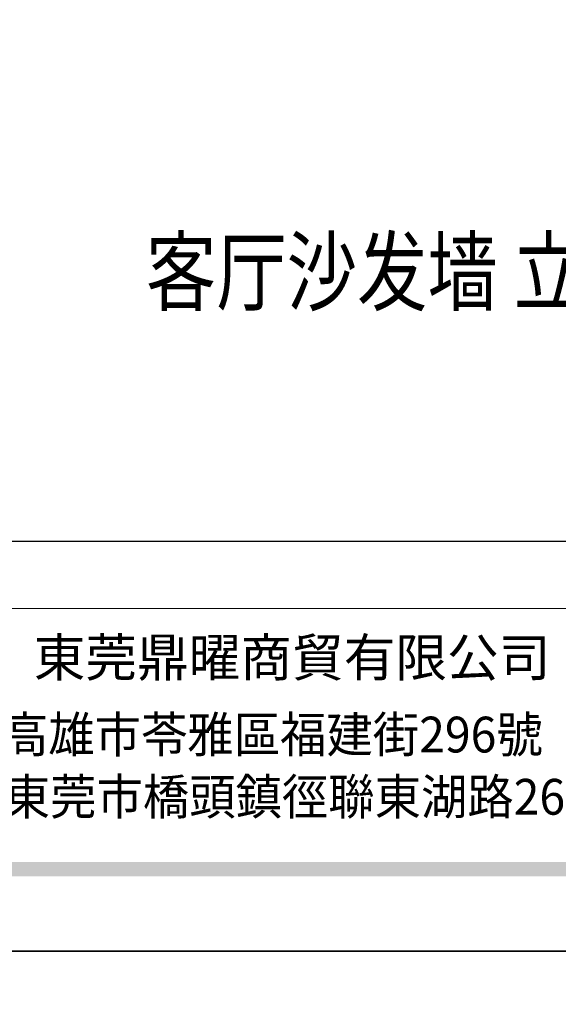
# Model space of a CAD drawing. Units: millimetres. Extents: x 1993 to 10393, y 4008 to 15888.
# Drawn here: x 4522 to 5232, y 9878 to 11176 of the extents above; entities that cross this region are included whole.
import ezdxf

# ---------------------------------------------------------------- set-up
doc = ezdxf.new("R2010")
doc.units = ezdxf.units.MM
doc.layers.add('文字', color=4, linetype='Continuous')
doc.styles.add('1', font='SimSun.ttf')
doc.styles.add('華槶圖框文字2', font='txt', dxfattribs={"width": 1.053, "height": 1.8})
doc.styles.add('華槶圖框文字3', font='txt', dxfattribs={"height": 1.7})

# ---------------------------------------------------------------- blocks, each defined once
blk = doc.blocks.new('20')
h = blk.add_hatch(color=256)
h.dxf.hatch_style = 1
h.paths.add_polyline_path([(-159.8, 117.7), (-8246.8, 117.7), (-8246.8, 98.7), (-159.8, 98.7)])
at = {"color": 250, "lineweight": 20}
blk.add_line((-689.3, 451.6), (-8249.5, 451.6), dxfattribs=at)
for points in [[(-8400, 5940), (0, 5940), (0, 0), (-8400, 0)], [(-8260, 5800), (-140, 5800), (-140, 540.1), (-8260, 540.1)]]:
    blk.add_lwpolyline(points, close=True)
at = {"insert": (-5852.8, 412), "char_height": 49.91, "attachment_point": 1, "style": '華槶圖框文字2'}
blk.add_mtext_dynamic_manual_height_columns('東莞鼎曜商貿有限公司', width=2717.126, gutter_width=15, heights=[0], dxfattribs=at)
at = {"color": 250, "char_height": 47.134, "attachment_point": 1, "style": '華槶圖框文字3'}
for s, width, gutter_width, insert in [('{\\W0.95;台灣總公司：台灣省高雄市苓雅區福建街296號}', 6933.641, 8.5, (-6444.4, 309)), ('{\\W0.95;中國辦事處：廣東省東莞市橋頭鎮徑聯東湖路26号401室}', 6939.581, 9, (-6442, 227))]:
    blk.add_mtext_dynamic_manual_height_columns(s, width=width, gutter_width=gutter_width, heights=[0], dxfattribs=dict(at, insert=insert))

msp = doc.modelspace()

# ---------------------------------------------------------------- block references
for p in [(10393.4, 9948.3), (10393.4, 4008.3)]:
    msp.add_blockref('20', p)

# ---------------------------------------------------------------- texts
at = {"layer": '文字', "style": '1', "width": 0.8}
msp.add_text('客厅沙发墙 立面配置圖', height=85, dxfattribs=at).set_placement((4688.4, 10801.2))

doc.saveas('drawing.dxf')
